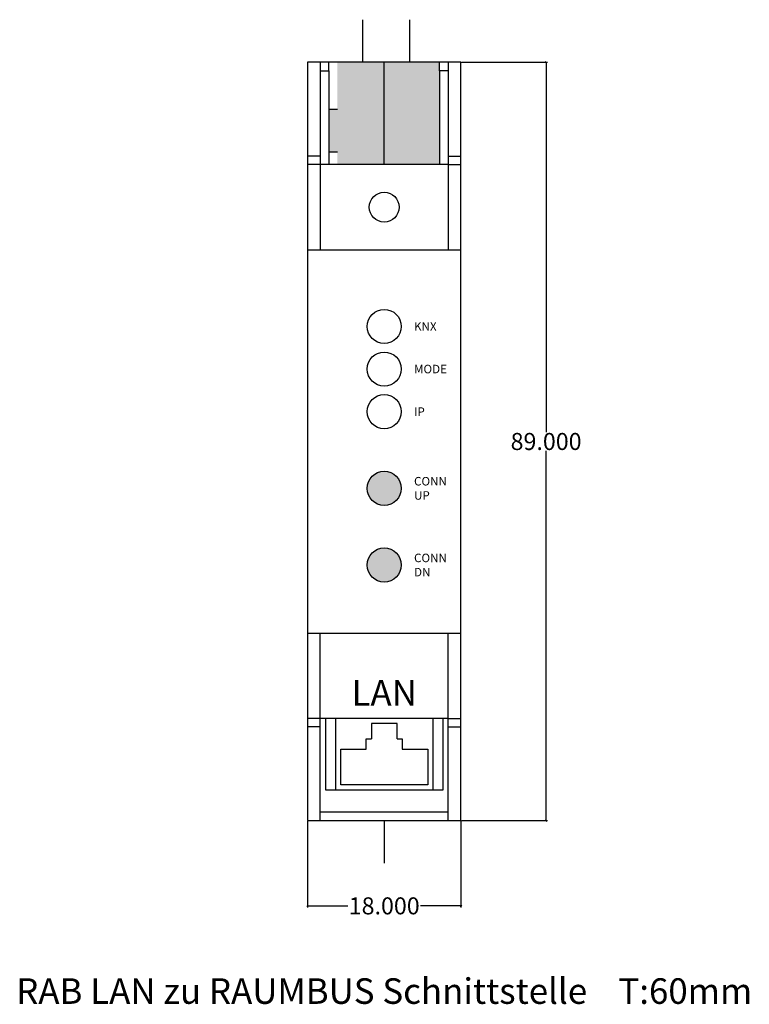
# Model space of a CAD drawing. Units: millimetres. Extents: x -34 to 52, y -22 to 94.
import ezdxf

# ---------------------------------------------------------------- set-up
doc = ezdxf.new("R2010")
doc.units = ezdxf.units.MM
doc.header["$MEASUREMENT"] = 0
doc.layers.add('Bem', color=6, linetype='Continuous')
doc.layers.add('def0', color=7, linetype='Continuous')
doc.styles.get("Standard").update_dxf_attribs({"font": 'arial.ttf'})
doc.styles.add('textbem00', font='txt.shx', dxfattribs={"height": 2})
doc.dimstyles.new('bem00', dxfattribs={"dimtxt": 2, "dimasz": 0.18, "dimexe": 0.18, "dimexo": 0.0625, "dimgap": 0.09, "dimtad": 0, "dimtih": 1, "dimtoh": 1, "dimdec": 3, "dimzin": 0, "dimdsep": 46, "dimtxsty": 'textbem00', "dimblk": 'OBLIQUE', "dimcen": 0.09, "dimclrd": 256, "dimclre": 256, "dimadec": 0, "dimazin": 0, "dimtfac": 1, "dimtdec": 3, "dimtofl": 0, "dimtmove": 0, "dimatfit": 3, "dimldrblk": 'OBLIQUE', "dimfxl": 1, "dimtolj": 1, "dimtzin": 0, "dimlwd": -1, "dimlwe": -1, "dimarcsym": 0})

# ---------------------------------------------------------------- blocks, each defined once
blk = doc.blocks.new('_Oblique')
at = {"color": 0, "linetype": 'ByBlock', "lineweight": -2}
blk.add_line((-0.5, -0.5), (0.5, 0.5), dxfattribs=at)
blk = doc.blocks.new('*D2')
at = {"layer": 'Bem', "transparency": 16777216}
for p, q in [((18.0625, 89), (28.18, 89)), ((28, 89), (28, 45.59)), ((28, 0), (28, 43.41)), ((18.0625, 0), (28.18, 0))]:
    blk.add_line(p, q, dxfattribs=at)
at = {"layer": 'Defpoints', "color": 0, "transparency": 16777216}
for p in [(18, 89), (18, 0), (28, 0)]:
    blk.add_point(p, dxfattribs=at)
at = {"layer": 'Bem', "transparency": 16777216, "xscale": 0.18, "yscale": 0.18, "zscale": 0.18}
for p, rotation in [((28, 89), 90), ((28, 0), 270)]:
    blk.add_blockref('_Oblique', p, dxfattribs=dict(at, rotation=rotation))
at = {"layer": 'Bem', "color": 0, "transparency": 16777216, "insert": (28, 44.5), "char_height": 2, "attachment_point": 5, "style": 'textbem00'}
blk.add_mtext('\\A1;89.000', dxfattribs=at)
blk = doc.blocks.new('*D3')
at = {"layer": 'Bem', "transparency": 16777216}
for p, q in [((0, -0.06), (0, -10.18)), ((18, -0.06), (18, -10.18)), ((0, -10), (4.74, -10)), ((18, -10), (13.26, -10))]:
    blk.add_line(p, q, dxfattribs=at)
at = {"layer": 'Defpoints', "color": 0, "transparency": 16777216}
for p in [(0, 0), (18, 0), (0, -10)]:
    blk.add_point(p, dxfattribs=at)
at = {"layer": 'Bem', "transparency": 16777216, "xscale": 0.18, "yscale": 0.18, "zscale": 0.18, "rotation": 180}
blk.add_blockref('_Oblique', (0, -10), dxfattribs=at)
at = {"layer": 'Bem', "transparency": 16777216, "xscale": 0.18, "yscale": 0.18, "zscale": 0.18}
blk.add_blockref('_Oblique', (18, -10), dxfattribs=at)
at = {"layer": 'Bem', "color": 0, "transparency": 16777216, "insert": (9, -10), "char_height": 2, "attachment_point": 5, "style": 'textbem00'}
blk.add_mtext('\\A1;18.000', dxfattribs=at)

msp = doc.modelspace()

# ---------------------------------------------------------------- hatches: boundary and pattern name
at = {"layer": 'def0', "true_color": 0xed1f24}
h = msp.add_hatch(color=240, dxfattribs=at)
h.dxf.hatch_style = 1
h.paths.add_polyline_path([(9, 89), (3.5, 89), (3.5, 83.5), (2.5, 83.5), (2.5, 78.5), (3.5, 78.5), (3.5, 77), (9, 77)])
at = {"layer": 'def0'}
h = msp.add_hatch(color=256, dxfattribs=at)
h.dxf.hatch_style = 1
h.paths.add_polyline_path([(15.5, 88), (15.5, 89), (9, 89), (9, 77), (15.5, 77)])
at = {"layer": 'def0', "true_color": 0x000000}
h = msp.add_hatch(color=18, dxfattribs=at)
h.dxf.hatch_style = 1
h.paths.add_polyline_path([(11, 39, 1), (7, 39, 1)])
h.paths.add_polyline_path([(11, 30, 1), (7, 30, 1)])

# ---------------------------------------------------------------- linework, layer by layer
at = {"layer": 'def0'}
for p, q in [((6.5, 89), (6.5, 94)), ((12, 89), (12, 94)), ((1.5, 89), (1.5, 78)), ((2.5, 88), (2.5, 89)), ((9, 77), (9, 89)), ((15.5, 88), (15.5, 89)), ((16.5, 89), (16.5, 78)), ((1.5, 88), (2.5, 88)), ((2.5, 88), (2.5, 77)), ((16.5, 88), (15.5, 88)), ((15.5, 88), (15.5, 77)), ((2.5, 83.5), (3.5, 83.5)), ((1.5, 78), (0, 78)), ((1.5, 78), (1.5, 77)), ((2.5, 78.5), (3.5, 78.5)), ((16.5, 78), (18, 78)), ((16.5, 78), (16.5, 77)), ((1.5, 77), (0, 77)), ((16.5, 77), (1.5, 77)), ((1.5, 77), (1.5, 67)), ((16.5, 77), (16.5, 67)), ((16.5, 77), (18, 77)), ((0, 67), (18, 67)), ((0, 67), (18, 67)), ((0, 22), (18, 22)), ((1.5, 12), (1.5, 22)), ((16.5, 12), (16.5, 22)), ((1.5, 12), (0, 12)), ((16.5, 12), (1.5, 12)), ((1.5, 11), (1.5, 12)), ((2.1, 12), (2.1, 3.6)), ((3.3, 12), (3.3, 3.6)), ((14.7005, 11.9666), (14.7005, 3.6)), ((15.9, 3.6), (15.9, 12)), ((16.5, 11), (16.5, 12)), ((16.5, 12), (18, 12)), ((1.5, 11), (0, 11)), ((1.5, 0), (1.5, 11)), ((10.5, 11.4), (7.5, 11.4)), ((7.5, 11.4), (7.5, 9.6)), ((10.5, 9.6), (10.5, 11.4)), ((16.5, 0), (16.5, 11)), ((16.5, 11), (18, 11)), ((6.9, 8.4), (6.9, 9.6)), ((6.9, 9.6), (7.5, 9.6)), ((10.5, 9.6), (11.1, 9.6)), ((11.1, 9.6), (11.1, 8.4)), ((3.9, 4.2), (3.9, 8.4)), ((3.9, 8.4), (6.9, 8.4)), ((11.1, 8.4), (14.1, 8.4)), ((14.1, 8.4), (14.1, 4.2)), ((2.1, 3.6), (15.9, 3.6)), ((14.1, 4.2), (3.9, 4.2)), ((16.5, 1), (1.5, 1)), ((9, 0), (9, -5))]:
    msp.add_line(p, q, dxfattribs=at)
msp.add_lwpolyline([(0, 0), (18, 0), (18, 89), (0, 89)], close=True, dxfattribs=at)
for centre, radius in [((9, 72), 1.75), ((9, 58), 2), ((9, 53), 2), ((9, 48), 2), ((9, 39), 2), ((9, 30), 2)]:
    msp.add_circle(centre, radius, dxfattribs=at)

# ---------------------------------------------------------------- texts
at = {"layer": 'Bem', "insert": (9, -20), "char_height": 3, "attachment_point": 5}
msp.add_mtext_dynamic_manual_height_columns('RAB LAN zu RAUMBUS Schnittstelle    T:60mm', width=92.18054, gutter_width=15, heights=[0], dxfattribs=at)
at = {"layer": 'def0'}
for s, insert, char_height, attachment_point in [('KNX', (12.5, 58), 1, 4), ('MODE', (12.5, 53), 1, 4), ('IP', (12.5, 48), 1, 4), ('CONN\\PUP', (12.5, 39), 1, 4), ('CONN\\PDN', (12.5, 30), 1, 4), ('LAN', (9, 15), 3, 5)]:
    msp.add_mtext_dynamic_manual_height_columns(s, width=9.431292, gutter_width=15, heights=[0], dxfattribs=dict(at, insert=insert, char_height=char_height, attachment_point=attachment_point))

# ---------------------------------------------------------------- dimensions: what is measured, and where the dimension line sits
at = {"layer": 'Bem'}
dim = msp.add_linear_dim(base=(28, 0), p1=(18, 89), p2=(18, 0), angle=90, dimstyle='bem00', dxfattribs=at)
dim.commit()
dim.dimension.update_dxf_attribs({"geometry": '*D2', "text_midpoint": (28, 44.5), "dimtype": 160})
dim = msp.add_linear_dim(base=(0, -10), p1=(18, 0), p2=(0, 0), dimstyle='bem00', dxfattribs=at)
dim.commit()
dim.dimension.update_dxf_attribs({"geometry": '*D3', "text_midpoint": (9, -10), "dimtype": 160})

doc.saveas('drawing.dxf')
